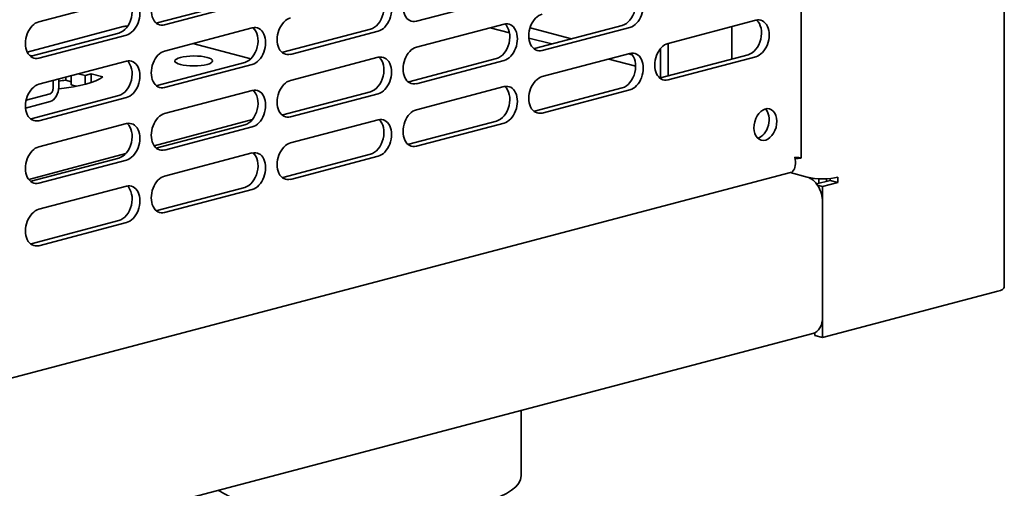
# Model space of a CAD drawing. Units: millimetres. Extents: x 0 to 6000, y 0 to 4243.
# Drawn here: x 5387 to 5570, y 1457 to 1544 of the extents above; entities that cross this region are included whole.
import ezdxf

# ---------------------------------------------------------------- set-up
doc = ezdxf.new("R2010")
doc.units = ezdxf.units.MM
doc.header["$LTSCALE"] = 14.285714
doc.layers.add('Visible Edges(ISO)', color=7, linetype='Continuous', lineweight=35)

msp = doc.modelspace()

# ---------------------------------------------------------------- linework, layer by layer
at = {"layer": 'Visible Edges(ISO)'}
for p, q in [((5569.54, 1494.41), (5569.54, 3470.16)), ((5531.89, 1518.35), (5531.89, 1799.43)), ((5390.54, 1543.58), (5406.8, 1547.86)), ((5412.46, 1543.34), (5428.72, 1547.62)), ((5430.13, 1547.25), (5413.87, 1542.97)), ((5476.8, 1547.96), (5460.54, 1543.68)), ((5406.19, 1542.67), (5388.41, 1537.91)), ((5460.54, 1538.85), (5476.8, 1543.13)), ((5482.46, 1538.62), (5498.72, 1542.9)), ((5500.14, 1542.53), (5483.87, 1538.24)), ((5507.21, 1539.56), (5523.47, 1543.84)), ((5519.05, 1542.68), (5519.05, 1536.67)), ((5389.12, 1537.2), (5405.38, 1541.48)), ((5406.8, 1541.11), (5390.54, 1536.82)), ((5413.87, 1538.14), (5430.13, 1542.42)), ((5435.79, 1537.91), (5452.05, 1542.19)), ((5453.47, 1541.82), (5437.2, 1537.53)), ((5474.22, 1542.45), (5477.8, 1541.51)), ((5481.62, 1542.43), (5489.29, 1540.41)), ((5429.86, 1536.72), (5419.11, 1539.52)), ((5481.42, 1540.56), (5485.63, 1539.45)), ((5507.21, 1539.56), (5507.21, 1533.55)), ((5389.34, 1537.25), (5388.73, 1537.41)), ((5483.87, 1533.42), (5500.14, 1537.7)), ((5499.87, 1537.63), (5500.55, 1537.45)), ((5505.79, 1533.18), (5505.79, 1538.59)), ((5505.79, 1538.59), (5505.79, 1533.18)), ((5505.79, 1533.18), (5522.06, 1537.46)), ((5523.47, 1537.09), (5507.21, 1532.81)), ((5390.54, 1532), (5406.8, 1536.28)), ((5412.46, 1531.76), (5428.72, 1536.04)), ((5430.13, 1535.67), (5413.87, 1531.39)), ((5437.2, 1532.71), (5453.47, 1536.99)), ((5459.12, 1532.47), (5475.39, 1536.75)), ((5476.8, 1536.38), (5460.54, 1532.1)), ((5496.2, 1536.67), (5501.2, 1535.35)), ((5396.53, 1533.58), (5396.53, 1531.87)), ((5397.87, 1533.93), (5399.15, 1533.6)), ((5399.15, 1533.6), (5400.28, 1533.9)), ((5399.15, 1533.6), (5399.15, 1531.99)), ((5400.28, 1533.9), (5402.4, 1533.34)), ((5400.28, 1533.9), (5400.28, 1532.32)), ((5393.18, 1532.7), (5393.19, 1531.16)), ((5394.24, 1532.97), (5394.24, 1531.44)), ((5395.53, 1533.31), (5395.53, 1532.73)), ((5396.53, 1532.47), (5395.53, 1532.73)), ((5397.5, 1531.62), (5396.53, 1531.87)), ((5460.54, 1527.28), (5476.8, 1531.56)), ((5392.62, 1530.24), (5388.18, 1529.05)), ((5389.12, 1525.62), (5405.38, 1529.9)), ((5394.3, 1531.17), (5394.23, 1531.19)), ((5413.87, 1526.57), (5430.13, 1530.85)), ((5435.79, 1526.33), (5452.05, 1530.61)), ((5453.47, 1530.24), (5437.2, 1525.96)), ((5482.46, 1527.04), (5498.72, 1531.32)), ((5500.14, 1530.95), (5483.87, 1526.67)), ((5392.63, 1528.79), (5388.08, 1527.57)), ((5406.8, 1529.53), (5390.54, 1525.25)), ((5390.54, 1520.42), (5406.8, 1524.7)), ((5430.14, 1525.45), (5411.94, 1520.57)), ((5412.46, 1520.19), (5428.72, 1524.47)), ((5437.2, 1521.13), (5453.47, 1525.41)), ((5459.12, 1520.9), (5475.39, 1525.18)), ((5476.8, 1524.81), (5460.54, 1520.52)), ((5430.13, 1524.1), (5413.87, 1519.81)), ((5406.67, 1519.16), (5388.67, 1514.33)), ((5413.87, 1514.99), (5430.13, 1519.27)), ((5435.79, 1514.75), (5452.05, 1519.03)), ((5389.12, 1514.04), (5405.38, 1518.32)), ((5406.8, 1517.95), (5390.54, 1513.67)), ((5453.47, 1518.66), (5437.2, 1514.38)), ((5217.13, 1433.29), (5529.92, 1515.64)), ((5533.02, 1514.78), (5529.84, 1515.62)), ((5537.26, 1514.19), (5534.74, 1513.53)), ((5534.89, 1513.33), (5535.85, 1513.08)), ((5535.14, 1514.49), (5535.14, 1513.63)), ((5538.67, 1513.82), (5535.85, 1513.08)), ((5536.55, 1514.01), (5536.55, 1514.49)), ((5537.26, 1514.54), (5537.26, 1514.19)), ((5538.67, 1513.82), (5537.26, 1514.19)), ((5538.67, 1513.82), (5538.67, 1514.78)), ((5390.54, 1508.85), (5406.8, 1513.13)), ((5412.46, 1508.61), (5428.72, 1512.89)), ((5430.13, 1512.52), (5413.87, 1508.24)), ((5535.85, 1513.08), (5535.85, 1485.1)), ((5535.85, 1488.96), (5535.85, 1510.18)), ((5389.12, 1502.47), (5405.38, 1506.75)), ((5406.8, 1506.38), (5390.54, 1502.09)), ((5568.37, 1493.66), (5535.85, 1485.1)), ((5534.43, 1485.47), (5534.43, 1485.99)), ((5217.65, 1402.54), (5534.04, 1485.83)), ((5535.85, 1485.1), (5534.43, 1485.47)), ((5479.99, 1471.61), (5479.99, 1459.47))]:
    msp.add_line(p, q, dxfattribs=at)
for centre, major_axis, ratio, start_param, end_param in [((5460.54, 1547.05), (-0.89, -3.38), 0.682161, 3.50992, 6.651513), ((5406.8, 1544.48), (0.89, 3.38), 0.682161, 3.50992, 6.651513), ((5413.87, 1546.34), (-0.89, -3.38), 0.682161, 3.50992, 6.651513), ((5452.05, 1545.56), (-0.89, -3.38), 0.682161, 0.368328, 2.830337), ((5453.47, 1545.19), (0.89, 3.38), 0.682161, 3.50992, 6.651513), ((5498.72, 1546.27), (-0.89, -3.38), 0.682161, 0.368328, 2.830337), ((5500.14, 1545.9), (0.89, 3.38), 0.682161, 3.50992, 6.651513), ((5405.38, 1544.85), (-0.89, -3.38), 0.682161, 0.368328, 2.830337), ((5483.87, 1541.62), (-0.89, -3.38), 0.682161, 3.50992, 6.651513), ((5390.54, 1540.2), (-0.89, -3.38), 0.682161, 3.50992, 6.651513), ((5407.04, 1539.49), (-0.85, 3.19), 0.683572, 5.9393, 6.283185), ((5412.46, 1546.72), (-0.89, -3.38), 0.682161, 0.311256, 0.368328), ((5430.13, 1539.05), (0.89, 3.38), 0.682161, 3.50992, 6.651513), ((5437.2, 1540.91), (-0.89, -3.38), 0.682161, 3.50992, 6.651513), ((5475.39, 1540.13), (-0.89, -3.38), 0.682161, 0.368328, 2.830337), ((5476.8, 1539.76), (0.89, 3.38), 0.682161, 3.50992, 6.651513), ((5522.06, 1540.84), (-0.89, -3.38), 0.682161, 0.368328, 2.830337), ((5523.47, 1540.47), (0.89, 3.38), 0.682161, 3.50992, 6.651513), ((5428.72, 1539.42), (-0.89, -3.38), 0.682161, 0.368328, 2.830337), ((5460.54, 1535.48), (-0.89, -3.38), 0.682161, 3.50992, 6.651513), ((5507.21, 1536.19), (-0.89, -3.38), 0.682161, 3.50992, 6.651513), ((5389.12, 1540.57), (-0.89, -3.38), 0.682161, 0.311256, 0.368328), ((5413.87, 1534.77), (-0.89, -3.38), 0.682161, 3.50992, 6.651513), ((5435.79, 1541.28), (-0.89, -3.38), 0.682161, 0.311256, 0.368328), ((5453.47, 1533.61), (0.89, 3.38), 0.682161, 3.50992, 6.651513), ((5482.46, 1541.99), (-0.89, -3.38), 0.682161, 0.311256, 0.368328), ((5498.72, 1534.7), (-0.89, -3.38), 0.682161, 0.368328, 2.830337), ((5500.14, 1534.33), (0.89, 3.38), 0.682161, 3.50992, 6.651513), ((5405.38, 1533.28), (-0.89, -3.38), 0.682161, 0.368328, 2.830337), ((5406.8, 1532.9), (0.89, 3.38), 0.682161, 3.50992, 6.651513), ((5452.05, 1533.99), (-0.89, -3.38), 0.682161, 0.368328, 2.830337), ((5483.87, 1530.04), (-0.89, -3.38), 0.682161, 3.50992, 6.651513), ((5390.54, 1528.62), (-0.89, -3.38), 0.682161, 3.50992, 6.651513), ((5400.03, 1529.41), (-13.37, -0.03), 0.264368, 5.055472, 5.160122), ((5389.79, 1534.49), (13.37, 0.03), 0.264368, 5.055472, 5.944867), ((5412.46, 1535.14), (-0.89, -3.38), 0.682161, 0.311256, 0.368328), ((5437.2, 1529.33), (-0.89, -3.38), 0.682161, 3.50992, 6.651513), ((5459.12, 1535.85), (-0.89, -3.38), 0.682161, 0.311256, 0.368328), ((5475.39, 1528.55), (-0.89, -3.38), 0.682161, 0.368328, 2.830337), ((5476.8, 1528.18), (0.89, 3.38), 0.682161, 3.50992, 6.651513), ((5505.79, 1536.56), (-0.89, -3.38), 0.682161, 0.311256, 0.368328), ((5392.62, 1531.01), (-0.202, -0.774), 0.680323, 0.369028, 1.939825), ((5392.62, 1531.01), (-0.58, -2.23), 0.680323, 0.369028, 1.939825), ((5428.72, 1527.84), (-0.89, -3.38), 0.682161, 0.368328, 2.830337), ((5430.13, 1527.47), (0.89, 3.38), 0.682161, 3.50992, 6.651513), ((5413.87, 1523.19), (-0.89, -3.38), 0.682161, 3.50992, 6.651513), ((5435.79, 1529.71), (-0.89, -3.38), 0.682161, 0.311256, 0.368328), ((5460.54, 1523.9), (-0.89, -3.38), 0.682161, 3.50992, 6.651513), ((5482.46, 1530.42), (-0.89, -3.38), 0.682161, 0.311256, 0.368328), ((5523.83, 1524.91), (-0.76, -2.9), 0.682161, 0.365372, 2.77622), ((5389.12, 1529), (-0.89, -3.38), 0.682161, 0.311256, 0.368328), ((5405.38, 1521.7), (-0.89, -3.38), 0.682161, 0.368328, 2.830337), ((5406.8, 1521.33), (0.89, 3.38), 0.682161, 3.50992, 6.651513), ((5452.05, 1522.41), (-0.89, -3.38), 0.682161, 0.368328, 2.830337), ((5453.47, 1522.04), (0.89, 3.38), 0.682161, 3.50992, 6.651513), ((5437.2, 1517.76), (-0.89, -3.38), 0.682161, 3.50992, 6.651513), ((5459.12, 1524.27), (-0.89, -3.38), 0.682161, 0.311256, 0.368328), ((5390.54, 1517.05), (-0.89, -3.38), 0.682161, 3.50992, 6.651513), ((5412.46, 1523.56), (-0.89, -3.38), 0.682161, 0.311256, 0.368328), ((5428.72, 1516.27), (-0.89, -3.38), 0.682161, 0.368328, 2.830337), ((5430.13, 1515.89), (0.89, 3.38), 0.682161, 3.50992, 6.651513), ((5389.12, 1517.42), (-0.89, -3.38), 0.682161, 0.311256, 0.368328), ((5406.8, 1509.75), (0.89, 3.38), 0.682161, 3.50992, 6.651513), ((5413.87, 1511.61), (-0.89, -3.38), 0.682161, 3.50992, 6.651513), ((5435.79, 1518.13), (-0.89, -3.38), 0.682161, 0.311256, 0.368328), ((5533.02, 1510.93), (-1.02, 3.87), 0.682161, 4.344061, 5.914858), ((5535.85, 1515.53), (-4, 0), 0.263274, 0.785398, 2.356194), ((5405.38, 1510.12), (-0.89, -3.38), 0.682161, 0.368328, 2.830337), ((5390.54, 1505.47), (-0.89, -3.38), 0.682161, 3.50992, 6.651513), ((5412.46, 1511.99), (-0.89, -3.38), 0.682161, 0.311256, 0.368328), ((5389.12, 1505.84), (-0.89, -3.38), 0.682161, 0.311256, 0.368328), ((5565.54, 1494.41), (4, 0), 0.263274, 5.497787, 6.283185), ((5533.02, 1489.7), (1.02, -3.87), 0.682161, 0, 1.202469), ((5450.99, 1459.47), (-29, 0), 0.263274, 0.35575, 3.141593)]:
    msp.add_ellipse(centre, major_axis=major_axis, ratio=ratio, start_param=start_param, end_param=end_param, dxfattribs=at)
for centre, major_axis, ratio in [((5419.27, 1536.31), (3.5, 0.01), 0.264368), ((5525.24, 1524.53), (0.76, 2.9), 0.682161)]:
    msp.add_ellipse(centre, major_axis=major_axis, ratio=ratio, dxfattribs=at)
for points, knots in [([(5530.72, 1518.5), (5530.99, 1517.34), (5530.79, 1516.32), (5530.32, 1515.87), (5530.2, 1515.76), (5530.06, 1515.68), (5529.92, 1515.64)], [0, 0, 0, 0, 0.9551, 0.9551, 0.9551, 1.202469, 1.202469, 1.202469, 1.202469]), ([(5531.57, 1518.3), (5531.86, 1518.33), (5531.96, 1518.34), (5531.83, 1518.36), (5531.69, 1518.38), (5531.3, 1518.42), (5530.72, 1518.5)], [0.389318, 0.389318, 0.389318, 0.389318, 0.9551, 0.9551, 0.9551, 1.570796, 1.570796, 1.570796, 1.570796]), ([(5531.58, 1518.3), (5531.41, 1518.28), (5531.2, 1518.26), (5530.92, 1518.21), (5530.85, 1518.2), (5530.78, 1518.18)], [0, 0, 0, 0, 0.07555184, 0.07555184, 0.09813182, 0.09813182, 0.09813182, 0.09813182])]:
    msp.add_open_spline(points, degree=3, knots=knots, dxfattribs=at)

doc.saveas('drawing.dxf')
